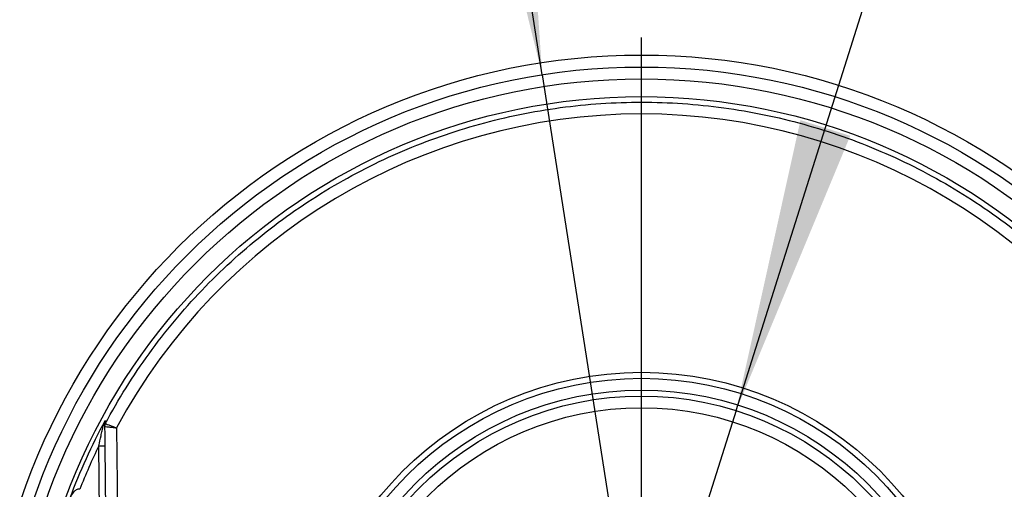
# Paper-space layout 'Лист1(2)' of a CAD drawing. Units: millimetres. Extents: x -28 to 857, y -32 to 370.
# Drawn here: x 246 to 263, y 201 to 209 of the extents above; entities that cross this region are included whole.
import ezdxf

# ---------------------------------------------------------------- set-up
doc = ezdxf.new("R2010")
doc.units = ezdxf.units.MM
doc.layers.add('FORMAT', color=7, linetype='Continuous')
doc.styles.add('SLDTEXTSTYLE1', font='TXT', dxfattribs={"width": 0.7})
doc.dimstyles.new('SLDDIMSTYLE1', dxfattribs={"dimtxt": 3.393075, "dimasz": 5, "dimexe": 0, "dimexo": 0.0625, "dimgap": 0.848269, "dimtad": 0, "dimtih": 1, "dimtoh": 1, "dimdec": 4, "dimlfac": 5, "dimrnd": 1e-09, "dimzin": 12, "dimdsep": 46, "dimtxsty": 'SLDTEXTSTYLE1', "dimsah": 1, "dimcen": 0, "dimadec": 0, "dimazin": 3, "dimtfac": 1, "dimtdec": 4, "dimtmove": 0, "dimatfit": 3, "dimfxl": 0, "dimfrac": 2, "dimtolj": 1, "dimtzin": 12, "dimarcsym": 0})

# ---------------------------------------------------------------- blocks, each defined once
blk = doc.blocks.new('_D_26')
at = {"layer": 'FORMAT'}
for p, q in [((257.987, 202.437), (260.999, 211.972)), ((257.987, 202.437), (254.794, 192.329)), ((254.794, 192.329), (247.993, 170.802)), ((247.993, 170.802), (237.386, 170.802))]:
    blk.add_line(p, q, dxfattribs=at)
for points in [[(257.987, 202.437), (259.912, 207.072), (259.073, 207.337)], [(254.794, 192.329), (252.868, 187.694), (253.707, 187.429)]]:
    blk.add_solid(points, dxfattribs=at)
at = {"layer": 'FORMAT', "char_height": 3.3931, "attachment_point": 1, "style": 'SLDTEXTSTYLE1'}
for s, insert in [('%%c', (237.386, 175.176)), ('50', (242.306, 175.176))]:
    blk.add_mtext(s, dxfattribs=dict(at, insert=insert))
blk = doc.blocks.new('_D_27')
at = {"layer": 'FORMAT'}
for p, q in [((254.715, 208.103), (253.17, 217.983)), ((254.715, 208.103), (258.066, 186.663)), ((258.066, 186.663), (260.545, 170.802)), ((260.545, 170.802), (272.119, 170.802))]:
    blk.add_line(p, q, dxfattribs=at)
for points in [[(254.715, 208.103), (254.377, 213.111), (253.508, 212.975)], [(258.066, 186.663), (258.403, 181.655), (259.273, 181.791)]]:
    blk.add_solid(points, dxfattribs=at)
at = {"layer": 'FORMAT', "char_height": 3.3931, "attachment_point": 1, "style": 'SLDTEXTSTYLE1'}
for s, insert in [('%%c', (262.132, 175.176)), ('110', (267.052, 175.176))]:
    blk.add_mtext(s, dxfattribs=dict(at, insert=insert))
blk = doc.blocks.new('SW_CENTERMARKSYMBOL_47')
at = {"layer": 'FORMAT', "color": 0}
blk.add_line((0, 1), (0, 11.35), dxfattribs=at)

psp = doc.layouts.new('Лист1(2)')

# ---------------------------------------------------------------- linework, layer by layer
at = {"color": 7, "linetype": 'Continuous', "lineweight": 25}
for p, q in [((247.533536, 202.146615), (247.573786, 198.303148)), ((247.332027, 192.736999), (247.236662, 201.843347)), ((247.336657, 201.845441), (247.432022, 192.739094))]:
    psp.add_line(p, q, dxfattribs=at)
at = {"color": 7, "linetype": 'Continuous', "lineweight": 25, "flags": 128}
psp.add_lwpolyline([(247.344732, 202.271702), (247.344768, 202.265896), (247.344916, 202.242621), (247.345083, 202.216291)], dxfattribs=at)
at = {"color": 7, "linetype": 'Continuous', "lineweight": 25}
for centre, radius in [((256.390108, 197.38509), 11.05), ((256.390108, 197.382996), 10.85), ((256.390108, 197.382996), 10.65), ((256.390108, 197.382996), 10.35), ((256.390108, 197.382996), 5.7), ((256.390108, 197.381949), 5.6), ((256.390108, 197.381949), 5.4), ((256.390108, 197.382996), 5.3), ((256.390108, 197.38509), 5.1)]:
    psp.add_circle(centre, radius, dxfattribs=at)
for centre, radius, start, end in [((256.390108, 197.38656), 10.0547, 28.2562546, 151.7437454), ((247.278924, 202.222521), 0.053855, 304.5697298, 357.5801904), ((247.433312, 202.169157), 0.100004, 151.8937197, 180.5953089), ((256.390108, 197.385532), 10.181242, 154.0334787, 158.5447444), ((247.23665, 204.232113), 2.388766, 270.000308, 272.3994289)]:
    psp.add_arc(centre, radius, start, end, dxfattribs=at)
for points, knots in [([(247.345101, 202.216269), (247.454746, 202.421522), (247.571432, 202.623107), (247.817668, 203.017022), (247.947265, 203.209472), (248.219373, 203.585385), (248.362126, 203.769134), (248.659618, 204.126276), (248.813662, 204.298878), (249.291313, 204.799197), (249.630372, 205.109504), (250.169706, 205.540323), (250.354625, 205.678137), (250.734927, 205.941975), (250.931024, 206.06839), (251.527651, 206.424913), (251.937653, 206.6335), (252.781443, 206.994176), (253.215233, 207.146264), (253.88421, 207.330946), (254.111096, 207.385379), (254.5651, 207.478102), (254.792585, 207.516559), (255.476462, 207.60872), (255.934267, 207.639318), (256.623798, 207.63906), (256.854113, 207.631255), (257.315708, 207.599908), (257.547823, 207.57622), (258.236517, 207.482187), (258.687034, 207.389121), (259.571344, 207.144012), (260.005138, 206.991967), (260.64297, 206.718551), (260.854176, 206.619414), (261.266724, 206.408367), (261.468436, 206.296367), (262.060182, 205.941357), (262.436885, 205.67942), (262.975312, 205.248713), (263.150336, 205.098823), (263.491304, 204.786155), (263.657785, 204.622774), (264.137311, 204.119026), (264.431694, 203.764375), (264.97095, 203.018248), (265.215825, 202.626774), (265.435115, 202.216269)], [0, 0, 0, 0, 0.03125, 0.03125, 0.0625, 0.0625, 0.09375, 0.09375, 0.125, 0.125, 0.1875, 0.1875, 0.21875, 0.21875, 0.25, 0.25, 0.3125, 0.3125, 0.375, 0.375, 0.40625, 0.40625, 0.4375, 0.4375, 0.5, 0.5, 0.53125, 0.53125, 0.5625, 0.5625, 0.625, 0.625, 0.6875, 0.6875, 0.71875, 0.71875, 0.75, 0.75, 0.8125, 0.8125, 0.84375, 0.84375, 0.875, 0.875, 0.9375, 0.9375, 1, 1, 1, 1]), ([(247.236662, 201.843347), (247.248695, 201.900298), (247.260902, 201.957215), (247.279256, 202.041582), (247.285386, 202.069556), (247.297622, 202.12501), (247.303697, 202.152342), (247.309483, 202.178174)], [0, 0, 0, 0, 0.5, 0.5, 0.75, 0.75, 1, 1, 1, 1]), ([(247.332732, 202.220247), (247.332999, 202.194762), (247.333301, 202.165881), (247.33394, 202.104865), (247.334269, 202.073444), (247.335271, 201.977784), (247.335964, 201.911619), (247.336657, 201.845441)], [0, 0, 0, 0, 0.25, 0.25, 0.5, 0.5, 1, 1, 1, 1]), ([(247.333314, 202.168117), (247.33381, 202.168334), (247.339425, 202.167943), (247.360059, 202.16602), (247.375084, 202.164484), (247.411962, 202.160527), (247.434107, 202.158074), (247.481667, 202.152678), (247.507878, 202.149642), (247.533536, 202.146615)], [0, 0, 0, 0, 0.25, 0.25, 0.5, 0.5, 0.75, 0.75, 1, 1, 1, 1]), ([(247.345101, 202.216269), (247.345568, 202.216367), (247.350857, 202.214632), (247.370287, 202.207766), (247.384434, 202.202628), (247.419149, 202.189819), (247.439992, 202.182045), (247.484744, 202.165198), (247.509403, 202.155841), (247.533536, 202.146615)], [0, 0, 0, 0, 0.25, 0.25, 0.5, 0.5, 0.75, 0.75, 1, 1, 1, 1]), ([(246.914391, 201.109571), (246.904127, 201.112986), (246.893176, 201.112981), (246.872883, 201.108808), (246.863575, 201.104849), (246.837477, 201.090152), (246.822986, 201.076996), (246.784632, 201.033992), (246.765935, 201.000391), (246.752489, 200.96499)], [0, 0, 0, 0, 0.125, 0.125, 0.25, 0.25, 0.5, 0.5, 1, 1, 1, 1])]:
    psp.add_open_spline(points, degree=3, knots=knots, dxfattribs=at)
for points in [[(246.752489, 200.96499), (246.919203, 201.413733), (247.117174, 201.850533), (247.344732, 202.271702)], [(247.309483, 202.178174), (247.316868, 202.21115), (247.329131, 202.242353), (247.344732, 202.271702)], [(247.332732, 202.220247), (247.332532, 202.239353), (247.336997, 202.256424), (247.344732, 202.271702)], [(247.345083, 202.216291), (247.345083, 202.216273), (247.345089, 202.216265), (247.345101, 202.216269)]]:
    psp.add_open_spline(points, degree=3, dxfattribs=at)

# ---------------------------------------------------------------- block references
at = {"layer": 'FORMAT'}
psp.add_blockref('SW_CENTERMARKSYMBOL_47', (256.390108, 197.382996), dxfattribs=at)

# ---------------------------------------------------------------- dimensions: what is measured, and where the dimension line sits
for p1, p2, picture, middle in [((258.065652, 186.663152), (254.714564, 208.10284), '_D_27', (267.125423, 173.577703)), ((254.793642, 192.329156), (257.986575, 202.436835), '_D_26', (241.895803, 173.577703))]:
    dim = psp.add_diameter_dim_2p(p1=p1, p2=p2, dimstyle='SLDDIMSTYLE1', dxfattribs=at)
    dim.commit()
    dim.dimension.update_dxf_attribs({"geometry": picture, "text_midpoint": middle, "dimtype": 163})

doc.saveas('drawing.dxf')
